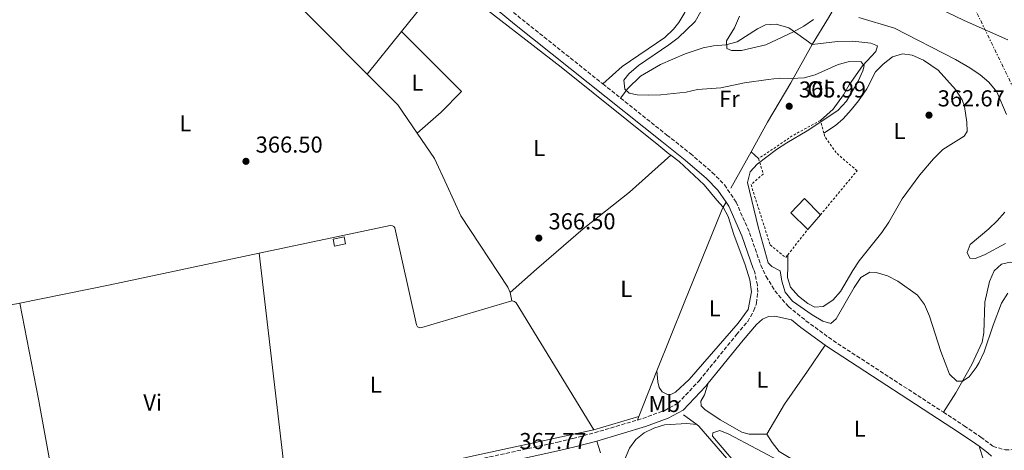
# Model space of a CAD drawing. Units: metres. Extents: x 625211 to 628691, y 4690229 to 4692603.
# Drawn here: x 627023 to 627451, y 4691249 to 4691436 of the extents above; entities that cross this region are included whole.
import ezdxf
from ezdxf.enums import TextEntityAlignment as Align

# ---------------------------------------------------------------- set-up
doc = ezdxf.new("R2010")
doc.units = ezdxf.units.M
doc.header["$MEASUREMENT"] = 0
for name, pattern in [('DGN Style 2', [1.7399219301090239, 1.043953158065414, -0.6959687720436097]), ('DGN Style 3', [2.435890702152634, 1.739921930109024, -0.6959687720436097]), ('DGN Style 7', [3.4798438602180486, 1.565929737098122, -0.6959687720436097, 0.5219765790327072, -0.6959687720436097])]:
    doc.linetypes.add(name, pattern=pattern)
for name, color, linetype, lineweight in [('Acequia de obra', 4, 'Continuous', 0), ('Balsa-alberca', 142, 'Continuous', 0), ('Camino', 7, 'DGN Style 3', 0), ('Cota de punto acotado terreno', 7, 'Continuous', 0), ('Curva de nivel intermedia', 30, 'Continuous', 0), ('Edificio', 1, 'Continuous', 13), ('Etiqueta de uso rústico', 92, 'Continuous', 0), ('Invernadero', 7, 'Continuous', 0), ('Línea de cambio de uso (parcela vista)', 92, 'Continuous', 0), ('Línea eléctrica', 6, 'DGN Style 7', 0), ('Margen derecho', 7, 'Continuous', 0), ('Punto acotado terreno (símbolo)', 7, 'Continuous', 0), ('Tela metálica o alambrada', 7, 'DGN Style 2', 0)]:
    doc.layers.add(name, color=color, linetype=linetype, lineweight=lineweight)
doc.styles.add('Style-Arial', font='arial.ttf')

# ---------------------------------------------------------------- blocks, each defined once
blk = doc.blocks.new('5PATER')
at = {"layer": 'Balsa-alberca', "linetype": 'Continuous', "lineweight": 0}
h = blk.add_hatch(color=51, dxfattribs=at)
edge = h.paths.add_edge_path()
edge.add_ellipse((0, 0), major_axis=(-0.1095731443231308, -0.1110710700762829), ratio=0.9994222409660317, start_angle=0, end_angle=360)

msp = doc.modelspace()

# ---------------------------------------------------------------- linework, layer by layer
at = {"layer": 'Acequia de obra', "color": 4, "linetype": 'Continuous', "lineweight": 0, "extrusion": (-0.002196285270068436, 0.002212320096220027, 0.9999951409735972), "elevation": 9367.852873734455, "flags": 128}
msp.add_lwpolyline([(627172.8020729597, 4691403.456034074), (627127.601742717, 4691448.986145496)], dxfattribs=at)
at = {"layer": 'Acequia de obra', "color": 4, "linetype": 'Continuous', "lineweight": 0, "extrusion": (0.002823273090211818, 0.003487741846050393, 0.999989932342258), "elevation": 18499.50136039172, "flags": 128}
msp.add_lwpolyline([(627184.9162307596, 4691395.172472195), (627204.5465477849, 4691419.422619689)], dxfattribs=at)
at = {"layer": 'Acequia de obra', "color": 4, "linetype": 'Continuous', "lineweight": 0, "extrusion": (0.4354772323643991, -0.01083829741077724, 0.9001344962845713), "elevation": 222683.5043927284, "flags": 128}
msp.add_lwpolyline([(4705614.119601764, -459332.7204344701), (4705594.174540044, -459320.7143396438), (4705582.420726071, -459313.1158360348)], dxfattribs=at)
at = {"layer": 'Acequia de obra', "color": 4, "linetype": 'Continuous', "lineweight": 0, "extrusion": (0.003178822601550208, 0.003927782143610694, 0.9999872337256613), "elevation": 20786.91568248709, "flags": 128}
msp.add_lwpolyline([(627169.1764466034, 4691367.241633047), (627184.1167525803, 4691385.701775446)], dxfattribs=at)
at = {"layer": 'Acequia de obra', "color": 4, "linetype": 'Continuous', "lineweight": 0, "extrusion": (-0.01220702098421134, -0.008399782355482298, 0.9998902101206271), "elevation": -46696.40604406885, "flags": 128}
msp.add_lwpolyline([(627153.0287701823, 4691160.258829338), (627144.579399823, 4691172.539262575), (627131.2497827183, 4691185.959736033)], dxfattribs=at)
at = {"layer": 'Acequia de obra', "color": 4, "linetype": 'Continuous', "lineweight": 0, "flags": 128}
for points, elevation in [([(627340.4900000002, 4691378.980000001), (627331.6900000004, 4691363.220000001)], 366.8399999999965), ([(627329.5499999998, 4691357.119999999), (627328.3799999999, 4691354.960000001)], 366.8999999999942), ([(627316.8499999996, 4691260.539999999), (627311.0999999996, 4691264.800000001)], 367.8600000000006)]:
    msp.add_lwpolyline(points, dxfattribs=dict(at, elevation=elevation))
at = {"layer": 'Acequia de obra', "color": 4, "linetype": 'Continuous', "lineweight": 0, "extrusion": (0.1125885488536455, -0.5331495756630668, 0.8384958846871714), "elevation": -2430268.462395979, "flags": 128}
msp.add_lwpolyline([(1582808.651063287, 3740332.861734036), (1582848.633889547, 3740332.457996105), (1582914.842580819, 3740332.457996105)], dxfattribs=at)
at = {"layer": 'Acequia de obra', "color": 4, "linetype": 'Continuous', "lineweight": 0, "extrusion": (-0.01218277619867991, 0.06811279417778546, 0.9976032413907783), "elevation": 312263.3792614329, "flags": 128}
msp.add_lwpolyline([(-1443426.343892188, -4496761.819670369), (-1443426.343892188, -4496765.577236069)], dxfattribs=at)
at = {"layer": 'Acequia de obra', "color": 4, "linetype": 'Continuous', "lineweight": 0, "extrusion": (0.005578382756694872, 0.001125392167850674, 0.9999838074380447), "elevation": 9144.263307331094, "flags": 128}
msp.add_lwpolyline([(627003.8969630155, 4691304.589904932), (627010.7870789467, 4691305.979905813)], dxfattribs=at)
at = {"layer": 'Acequia de obra', "color": 4, "linetype": 'Continuous', "lineweight": 0, "extrusion": (0.002786354010809198, 0.006419195301624723, 0.9999755147817401), "elevation": 32229.3764402799, "flags": 128}
msp.add_lwpolyline([(627232.9818096255, 4691203.997372638), (627234.1518050835, 4691203.737357069), (627234.8018025596, 4691203.20735636), (627268.6609466466, 4691148.006219039)], dxfattribs=at)
at = {"layer": 'Acequia de obra', "color": 4, "linetype": 'Continuous', "lineweight": 0, "extrusion": (0.00939964855300667, 0.02357069231087051, 0.9996779826879585), "elevation": 116840.7842255998, "flags": 128}
msp.add_lwpolyline([(1155058.846625119, -4588445.932561873), (1155058.846625119, -4588424.652439692)], dxfattribs=at)
at = {"layer": 'Acequia de obra', "color": 4, "linetype": 'Continuous', "lineweight": 0, "extrusion": (-0.03573624364174108, -0.01067874425593989, 0.9993042005873358), "elevation": -72145.87198589035, "flags": 128}
msp.add_lwpolyline([(-4315271.050817483, 1942834.283481405), (-4315271.050817483, 1942854.660100359)], dxfattribs=at)
at = {"layer": 'Acequia de obra', "color": 4, "linetype": 'Continuous', "lineweight": 0, "extrusion": (0.008701449414337455, 0.02203431544904589, 0.9997193474774717), "elevation": 109195.2754121523, "flags": 128}
msp.add_lwpolyline([(1139662.747742448, -4592461.073583261), (1139662.747742448, -4592459.385122424)], dxfattribs=at)
at = {"layer": 'Acequia de obra', "color": 4, "linetype": 'Continuous', "lineweight": 0, "extrusion": (-0.05910519642365266, 0.250606986532713, 0.9662829368547879), "elevation": 1138942.138363113, "flags": 128}
msp.add_lwpolyline([(-1687265.323797274, -4272806.637185011), (-1687348.009477153, -4272805.860433474), (-1687401.503971733, -4272804.850656478)], dxfattribs=at)
at = {"layer": 'Acequia de obra', "color": 4, "linetype": 'Continuous', "lineweight": 0, "extrusion": (0.02264438508708799, 0.03117705197223023, 0.9992573358521561), "elevation": 160832.4647974384, "flags": 128}
msp.add_lwpolyline([(2249280.070564087, -4161253.698731101), (2249324.546767743, -4161264.079497373), (2249325.720905724, -4161264.079497373)], dxfattribs=at)
at = {"layer": 'Acequia de obra', "color": 4, "linetype": 'Continuous', "lineweight": 0, "extrusion": (0.003990742918769638, -0.01259578233095913, 0.9999127063091194), "elevation": -56218.4713652282, "flags": 128}
msp.add_lwpolyline([(627266.9243729892, 4690917.364906727), (627268.524639621, 4690912.314506079)], dxfattribs=at)
at = {"layer": 'Acequia de obra', "color": 4, "linetype": 'Continuous', "lineweight": 0}
for points in [[(627366.9800000006, 4691425.470000001, 362.7599999999948), (627357.7300000006, 4691408.9, 364.5500000000029), (627347.6299999999, 4691391.74, 366.8399999999965), (627340.4900000002, 4691378.980000001, 366.8399999999965)], [(627235.7800000003, 4691317.92, 366.9600000000065), (627234.7000000002, 4691320.17, 366.7100000000065), (627214.25, 4691351.17, 366.4499999999971), (627208.2100000001, 4691364.470000001, 366.1999999999971), (627202.8200000003, 4691376.060000001, 366.4499999999971), (627195.29, 4691387, 366.4499999999971)], [(627328.3799999999, 4691354.960000001, 366.8999999999942), (627327.5300000003, 4691353.359999999, 366.8999999999942), (627311.3099999997, 4691313.390000001, 366.8999999999942), (627299.5099999999, 4691283.83, 367.6999999999971)], [(627126.5599999997, 4691334.91, 366.7100000000065), (627183.5099999999, 4691346.939999999, 366.7100000000065), (627184.5199999996, 4691346.84, 366.7100000000065), (627185.1100000005, 4691346.57, 366.7100000000065), (627185.6500000004, 4691345.980000001, 366.7100000000065), (627195.0099999999, 4691303.810000001, 366.9700000000012), (627195.5, 4691302.949999999, 366.9700000000012), (627196.5099999999, 4691302.529999999, 366.9700000000012), (627197.3200000003, 4691302.640000001, 366.9700000000012), (627236.4400000004, 4691314.230000001, 367.2200000000012)]]:
    msp.add_polyline3d(points, dxfattribs=at)
at = {"layer": 'Camino', "color": 7, "linetype": 'DGN Style 3', "lineweight": 0, "extrusion": (0.09050623998694805, 0.108473042532027, 0.9899708175331585), "elevation": 566026.3740277194, "flags": 128}
msp.add_lwpolyline([(2523988.89295765, -3963864.728239441), (2523965.775894689, -3963864.728239441), (2523919.624352786, -3963865.790020905)], dxfattribs=at)
at = {"layer": 'Camino', "color": 7, "linetype": 'DGN Style 3', "lineweight": 0, "extrusion": (0.002385397274029614, -0.001901493536726183, 0.9999953470902627), "elevation": -7058.071923124168, "flags": 128}
msp.add_lwpolyline([(627273.371556564, 4691403.46043089), (627281.0616062443, 4691397.330419807)], dxfattribs=at)
at = {"layer": 'Camino', "color": 7, "linetype": 'DGN Style 3', "lineweight": 0}
for points in [[(627283.7199999981, 4691402.27, 366.2799999999989), (627303.8500000003, 4691386.230000001, 366.199999999997), (627314.0399999983, 4691378.149999999, 366.7100000000063), (627323.5699999991, 4691369.969999999, 366.7100000000063), (627328.8900000011, 4691364.600000001, 366.7100000000063), (627333.9400000003, 4691357.109999999, 366.9700000000011), (627339.800000001, 4691343.800000002, 366.7100000000063), (627344.6999999983, 4691329.690000003, 366.199999999997), (627346.9800000003, 4691324.850000001, 366.199999999997), (627350.8000000003, 4691318.600000001, 366.199999999997), (627356.6700000021, 4691311.720000001, 366.199999999997), (627364.3000000007, 4691305.62, 366.199999999997), (627376.1099999994, 4691296.960000001, 366.5700000000069), (627424.0399999983, 4691265.890000002, 366.729999999996)], [(627291.0100000014, 4691262.500000001, 368.2799999999988), (627293.3200000004, 4691263.190000001, 368.2799999999988), (627302.8999999982, 4691266.680000001, 368.2799999999988), (627308.6400000004, 4691269.77, 368.2799999999988), (627317.9600000011, 4691279.690000002, 367.800000000003), (627334.1700000005, 4691299.620000001, 367.0899999999965), (627338.9600000005, 4691305.230000001, 366.8200000000071), (627341.6799999987, 4691309.989999999, 366.4600000000065), (627342.8099999973, 4691313.220000001, 366.199999999997), (627343.3599999994, 4691318.190000003, 366.199999999997), (627343.2499999999, 4691321.080000003, 366.199999999997), (627341.890000001, 4691327.120000003, 366.199999999997)], [(627424.0399999983, 4691265.890000002, 366.729999999996), (627433.1199999999, 4691260, 366.7599999999948), (627440.3099999982, 4691255.070000002, 366.9700000000011), (627445.6299999979, 4691251.06, 367.4799999999959), (627450.9299999997, 4691249.52, 367.2200000000013), (627454.9400000018, 4691249.7, 367.2200000000013), (627457.7800000005, 4691250.399999999, 367.2200000000013), (627462.4899999979, 4691252.100000003, 367.2200000000013), (627471.0399999997, 4691255.82, 367.1399999999995), (627486.1400000005, 4691263.210000002, 366.5700000000069)], [(626711.3500000008, 4691140.750000001, 367.0099999999949), (626770.5000000005, 4691153.84, 367.2599999999949), (626860.5799999982, 4691174.88, 367.5099999999948), (626877.8000000003, 4691178.4, 367.5200000000042), (626891.75, 4691181.670000004, 367.5200000000042), (626907.0000000007, 4691183.82, 367.5200000000042), (626945.9200000018, 4691190.050000002, 367.5200000000042), (626987.7600000021, 4691196.500000001, 367.8699999999955), (627007.3899999993, 4691199.520000001, 368.0299999999989), (627048.1700000024, 4691206.750000001, 367.6100000000007), (627088.2699999993, 4691215.5, 367.2599999999949), (627136.9600000005, 4691226.239999999, 367.4600000000063), (627155.5500000005, 4691230.510000004, 367.7700000000042), (627180.6999999986, 4691236.07, 367.4900000000054), (627210.1000000001, 4691242.850000001, 367.7700000000042), (627256.3700000006, 4691252.899999999, 367.7700000000042), (627262.9600000001, 4691254.480000001, 367.7700000000042), (627272.379999999, 4691256.949999999, 368.2799999999988), (627291.0100000014, 4691262.500000001, 368.2799999999988)]]:
    msp.add_polyline3d(points, dxfattribs=at)
at = {"layer": 'Curva de nivel intermedia', "color": 30, "linetype": 'Continuous', "lineweight": 0, "flags": 128}
for points, elevation in [([(627414.6200000015, 4691444.930000001), (627433.0000000013, 4691435.88), (627452.0200000005, 4691427.550000002)], 355.0000000000001), ([(627318.6400000005, 4691439.78), (627316.2000000019, 4691435.439999999), (627308.6800000005, 4691428.4), (627304.7199999997, 4691425.350000001), (627291.4400000006, 4691416.449999999), (627287.3200000012, 4691412.720000001), (627285.1599999998, 4691409.970000001), (627285.5399999997, 4691406.06), (627287.4199999995, 4691404.359999999), (627290.9000000019, 4691403.730000001), (627295.900000002, 4691403.480000001), (627301.2500000009, 4691403.640000001), (627312.2500000001, 4691404.88), (627317.1299999995, 4691405.959999999), (627327.2900000006, 4691406.689999999), (627337.6399999995, 4691408.82), (627347.8000000007, 4691410.309999999), (627352.7800000008, 4691410.859999999), (627358.0700000013, 4691410.720000001), (627363.4800000006, 4691411.060000001), (627368.3200000019, 4691412.300000001), (627378.2700000008, 4691416.890000001), (627383.1900000003, 4691418.09), (627388.280000002, 4691418), (627389.6200000009, 4691416.289999999), (627389.0900000011, 4691414.149999999), (627387.0500000005, 4691409.59), (627381.8499999992, 4691400.960000002), (627378.2200000016, 4691396.8), (627364.890000001, 4691388.039999999), (627355.9800000014, 4691382.890000001), (627351.5600000003, 4691379.929999999), (627343.1600000004, 4691373.529999999), (627340.0400000003, 4691370.259999999), (627338.8800000001, 4691365.55)], 365.0000000000001), ([(627335.4500000014, 4691437.789999999), (627333.1900000017, 4691432.699999999), (627329.7900000019, 4691427.130000001), (627329.9600000017, 4691423.760000001), (627331.8900000006, 4691422.909999999), (627336.2800000005, 4691422.869999998), (627346.8100000005, 4691425.37), (627358.9299999997, 4691430.980000001), (627363.3600000021, 4691433.510000001), (627367.5199999994, 4691436.359999998)], 359.9999999999999), ([(627387.3200000009, 4691437.240000002), (627402.7400000015, 4691432.59), (627429.3300000011, 4691418.99), (627435.6000000008, 4691415.380000001), (627440.0500000011, 4691412.399999999), (627443.8100000008, 4691409.100000001), (627447.2700000008, 4691404.969999999), (627451.4100000003, 4691395.11)], 359.9999999999999), ([(627338.8800000001, 4691365.55), (627343.5200000004, 4691346.4), (627347.8900000001, 4691330.8), (627349.4400000013, 4691329.099999999), (627353.1400000006, 4691327.289999999), (627353.7500000007, 4691322.75), (627355.2800000019, 4691318.000000001), (627358.4300000012, 4691314.149999999), (627366.9600000007, 4691308.140000002), (627371.5700000018, 4691305.48), (627375.060000001, 4691304.42), (627377.4600000017, 4691306.46), (627385.2199999999, 4691320.029999998), (627388.1400000014, 4691324.369999998), (627392.0400000017, 4691326.74), (627394.8800000004, 4691326.49), (627399.7500000007, 4691325.109999998), (627404.1800000009, 4691322.789999999), (627412.8400000001, 4691316.710000001), (627415.7800000014, 4691312.67), (627418.01, 4691307.63), (627422.9299999997, 4691292.189999999), (627426.6600000003, 4691282.41), (627429.9400000013, 4691279.380000001), (627432.4, 4691279.380000001), (627435.2200000009, 4691281.319999999), (627438.3300000001, 4691285.279999999), (627439.6399999998, 4691287.539999999), (627441.7699999999, 4691292.079999999), (627445.6700000003, 4691303.630000001), (627449.3600000006, 4691313.289999999), (627452.120000001, 4691317.520000001)], 365.0000000000001), ([(627450.7100000007, 4691352.779999998), (627447.3500000011, 4691348.970000002), (627443.7900000005, 4691345.46), (627435.6700000003, 4691338.759999999), (627434.3500000014, 4691335.279999998), (627435.4800000001, 4691332.82), (627437.8899999997, 4691332.619999998), (627441.950000001, 4691334.190000001), (627451.0300000003, 4691339.09)], 359.9999999999999)]:
    msp.add_lwpolyline(points, dxfattribs=dict(at, elevation=elevation))
at = {"layer": 'Edificio', "color": 1, "linetype": 'Continuous', "lineweight": 13, "elevation": 369.0099999999948, "flags": 128}
msp.add_lwpolyline([(627164.1699999999, 4691339), (627159.3399999999, 4691337.99), (627158.7100000001, 4691341.01), (627163.54, 4691342.02), (627164.1699999999, 4691339)], close=True, dxfattribs=at)
at = {"layer": 'Edificio', "color": 51, "linetype": 'Continuous', "lineweight": 13, "elevation": 369.0099999999948, "flags": 128}
msp.add_lwpolyline([(627163.54, 4691342.02), (627158.7100000001, 4691341.01), (627159.3399999999, 4691337.99), (627164.1699999999, 4691339), (627163.54, 4691342.02)], dxfattribs=at)
at = {"layer": 'Invernadero', "color": 7, "linetype": 'Continuous', "lineweight": 0, "extrusion": (0.02050499938137991, 0.02345562770359035, 0.9995145714442587), "elevation": 123266.141586163, "flags": 128}
msp.add_lwpolyline([(2615352.791184956, -3942982.157829317), (2615352.791184956, -3942973.812405422)], dxfattribs=at)
at = {"layer": 'Invernadero', "color": 7, "linetype": 'Continuous', "lineweight": 0}
msp.add_polyline3d([(627370.5800000001, 4691351.52, 363.4900000000052), (627365.0899999999, 4691345.24, 363.75), (627357.79, 4691352.439999999, 363.2400000000052), (627363.7000000002, 4691358.609999999, 363.4900000000052)], close=True, dxfattribs=at)
msp.add_polyline3d([(627365.0899999999, 4691345.24, 363.75), (627357.79, 4691352.439999999, 363.2400000000052), (627363.7000000002, 4691358.609999999, 363.4900000000052), (627370.5800000001, 4691351.52, 363.4900000000052)], dxfattribs=at)
at = {"layer": 'Línea de cambio de uso (parcela vista)', "color": 92, "linetype": 'Continuous', "lineweight": 0, "extrusion": (0.004990470132714834, -0.004693232100433357, 0.9999765341148292), "elevation": -18520.17505407194, "flags": 128}
msp.add_lwpolyline([(627334.0372727985, 4691340.727542764), (627330.8471628076, 4691343.727575804)], dxfattribs=at)
at = {"layer": 'Línea de cambio de uso (parcela vista)', "color": 92, "linetype": 'Continuous', "lineweight": 0, "extrusion": (-0.7657163999730515, -0.0890906138204068, 0.6369782236006292), "elevation": -897921.4123353099, "flags": 128}
msp.add_lwpolyline([(-4587423.14158642, 742426.529580875), (-4587323.259901607, 742426.6982189213), (-4587316.145038411, 742426.9317177548)], dxfattribs=at)
at = {"layer": 'Línea de cambio de uso (parcela vista)', "color": 92, "linetype": 'Continuous', "lineweight": 0, "elevation": 367.7700000000042, "flags": 128}
msp.add_lwpolyline([(627359.6399999997, 4691222.210000001), (627356.9600000001, 4691222.730000001), (627349.8899999997, 4691227.52), (627337.8600000005, 4691238.92), (627323.7300000006, 4691255.460000001), (627323.8799999999, 4691256.960000001), (627326.8200000003, 4691257.980000001), (627330.8399999999, 4691256.390000001), (627354.7999999998, 4691243.640000001), (627364.7699999996, 4691239.720000001), (627367.6600000003, 4691237.91), (627369.54, 4691235.83), (627369.7699999996, 4691233.16), (627369.1900000004, 4691230.430000001), (627366.7999999998, 4691225.930000001), (627363.2800000003, 4691223.08), (627359.6399999997, 4691222.210000001)], dxfattribs=at)
at = {"layer": 'Línea de cambio de uso (parcela vista)', "color": 92, "linetype": 'Continuous', "lineweight": 0}
for points in [[(626965.6600000003, 4691516.439999999, 366.4700000000012), (626967.4800000006, 4691516.66, 366.2100000000065), (626971.7599999999, 4691515.76, 366.2100000000065), (626999.5199999996, 4691502.390000001, 366.2100000000065), (627029.3300000001, 4691486.980000001, 366.2100000000065), (627051.4600000001, 4691476.199999999, 366.2100000000065), (627057.9500000002, 4691473.609999999, 366.2100000000065), (627062.7699999996, 4691472.07, 366.2100000000065), (627067.9100000003, 4691471.66, 366.2100000000065), (627079.5700000003, 4691471.76, 366.2100000000065), (627105.7199999997, 4691474.430000001, 366.2100000000065), (627157.6500000004, 4691478.789999999, 366.2100000000065), (627167.9800000006, 4691479.050000001, 365.9600000000065), (627173.0099999999, 4691478.480000001, 365.9600000000065), (627178.04, 4691477.529999999, 365.9600000000065), (627181.6900000004, 4691476, 365.9600000000065), (627186.8300000001, 4691473.02, 366.2100000000065), (627202.3399999999, 4691460.66, 365.9600000000065), (627216.3399999999, 4691447.960000001, 366.1399999999995), (627257.9299999997, 4691415.74, 366.1399999999995), (627300.3700000001, 4691381.66, 366.1399999999995), (627304.7199999997, 4691378.039999999, 366.3899999999995), (627305.5300000003, 4691377.439999999, 366.3899999999995)], [(627276.0300000003, 4691408.4, 366.3099999999977), (627284.4500000002, 4691416.02, 366.3099999999977), (627303.0199999996, 4691428.560000001, 366.3099999999977), (627306.7000000002, 4691432.16, 366.3099999999977), (627308.9900000002, 4691435.060000001, 366.3099999999977), (627311.6500000004, 4691439.350000001, 366.3099999999977), (627312.9199999999, 4691444.060000001, 366.3099999999977), (627312.6299999999, 4691449.350000001, 366.3099999999977), (627311.2699999996, 4691454.27, 366.3099999999977), (627308.6399999997, 4691457.310000001, 366.3099999999977), (627304.3499999996, 4691460.24, 366.3099999999977), (627300.0099999999, 4691462.789999999, 366.3099999999977), (627295.2400000002, 4691465.02, 366.3099999999977), (627290.4100000003, 4691466.609999999, 366.3099999999977), (627279.9199999999, 4691469.350000001, 366.3099999999977), (627264.6500000004, 4691475.180000001, 366.0599999999977), (627258.5999999996, 4691476.710000001, 366.0599999999977), (627253.5599999997, 4691477.539999999, 366.0599999999977), (627248.3200000003, 4691477.15, 366.0599999999977), (627243.1399999997, 4691475.630000001, 365.8000000000029), (627236.2999999998, 4691472.57, 366.2100000000065)], [(627283.7199999997, 4691402.27, 366.2799999999988), (627286.7999999998, 4691406.449999999, 365.0099999999948), (627292.3499999996, 4691411.77, 363.9900000000052), (627301, 4691416.890000001, 363.2200000000012), (627311.8399999999, 4691421.470000001, 362.1999999999971), (627319.6399999997, 4691424.119999999, 361.429999999993), (627324.0800000001, 4691425, 361.179999999993), (627329.4299999997, 4691425.34, 360.4100000000035), (627334.4000000004, 4691426.689999999, 359.6499999999942), (627343.2000000002, 4691432.350000001, 359.1399999999995), (627346.7300000006, 4691434.02, 358.8800000000047), (627351.2800000003, 4691434.300000001, 358.6300000000047), (627356.79, 4691432.77, 358.8800000000047), (627360.7599999999, 4691430.060000001, 359.8999999999942), (627366.9800000006, 4691425.470000001, 362.7599999999948)], [(627188.4500000002, 4691431.16, 366.2799999999988), (627214.5800000001, 4691405.15, 366.2799999999988), (627205.7300000006, 4691396.130000001, 366.2799999999988), (627195.29, 4691387, 366.4499999999971)], [(627366.9800000006, 4691425.470000001, 362.7599999999948), (627378, 4691426.850000001, 362.7599999999948), (627384.6799999997, 4691426.980000001, 362.7599999999948), (627392.5499999998, 4691426.100000001, 362.7599999999948), (627395.3899999997, 4691424.880000001, 362.7599999999948), (627394.7000000002, 4691422.470000001, 364.2899999999936), (627388.8399999999, 4691416.289999999, 364.8000000000029), (627383.1500000004, 4691408.029999999, 366.3300000000018), (627380.6500000004, 4691403.640000001, 366.3300000000018), (627376.1299999999, 4691397.470000001, 366.3300000000018), (627370.5800000001, 4691392.560000001, 366.0399999999936)], [(627372.0899999999, 4691387.060000001, 364.0200000000041), (627377.2100000001, 4691390.289999999, 363.7700000000041), (627380.4600000001, 4691393.24, 363.7700000000041), (627383.9199999999, 4691397.16, 363.7700000000041), (627387.1699999999, 4691401.02, 363.7700000000041), (627390.6900000004, 4691406.230000001, 363.7700000000041), (627394.5099999999, 4691413.680000001, 363.5099999999948), (627397.8099999997, 4691417.01, 363.5099999999948), (627401.8700000001, 4691420.180000001, 363), (627406.25, 4691421.480000001, 362.75), (627410.4299999997, 4691420.960000001, 362.75), (627415.3600000005, 4691418.680000001, 362.75), (627421.79, 4691414.369999999, 363), (627429.3099999997, 4691406.050000001, 363), (627432.2199999997, 4691401.57, 363), (627433.25, 4691398.630000001, 363), (627434.29, 4691391.84, 363), (627434.3600000005, 4691387.77, 363), (627433.1299999999, 4691385.730000001, 363), (627423.8499999996, 4691379.980000001, 363), (627419.7400000002, 4691375.949999999, 363), (627413.7800000003, 4691368.92, 363), (627406.0599999997, 4691358.51, 363), (627400.2599999999, 4691348.430000001, 363), (627397.2300000006, 4691343.980000001, 363), (627387.4900000002, 4691331.630000001, 363.2599999999948), (627384.6100000005, 4691327.4, 363.2599999999948), (627379.3499999996, 4691318.34, 363.2599999999948), (627375.9900000002, 4691314.52, 363.2599999999948), (627371.7199999997, 4691311.83, 363.2599999999948), (627368.1399999997, 4691311.550000001, 363.2599999999948), (627365.1399999997, 4691313.15, 363.2599999999948), (627361.0599999997, 4691316.34, 363.2599999999948), (627357.6200000001, 4691320.180000001, 363.2599999999948), (627356.2100000001, 4691324.4, 363.2599999999948), (627356.3600000005, 4691329.430000001, 363.2599999999948), (627356.3799999999, 4691334.17, 364.2100000000065)], [(627305.5300000003, 4691377.439999999, 366.3899999999995), (627287.6100000005, 4691361.430000001, 366.3899999999995), (627267.4500000002, 4691345.470000001, 366.6499999999942), (627247.1799999997, 4691328.050000001, 366.6499999999942), (627235.7800000003, 4691317.92, 366.9600000000065)], [(627305.5300000003, 4691377.439999999, 366.3899999999995), (627309.1200000001, 4691374.789999999, 366.3899999999995), (627320.0199999996, 4691364.560000001, 366.3899999999995), (627325.5, 4691358, 366.3899999999995), (627328.3799999999, 4691354.960000001, 366.8999999999942)], [(627328.3799999999, 4691354.960000001, 366.8999999999942), (627330.4299999997, 4691350.84, 366.8999999999942), (627332.9800000006, 4691343.039999999, 366.6499999999942), (627337.8899999997, 4691329.850000001, 366.3899999999995), (627339.9199999999, 4691323.300000001, 366.3899999999995), (627340.6900000004, 4691318.220000001, 366.3899999999995), (627339.1600000003, 4691310.51, 366.3899999999995), (627334.7999999998, 4691304.560000001, 366.3899999999995), (627313.54, 4691280.08, 366.6499999999942), (627307.5199999996, 4691274.600000001, 366.6499999999942), (627305.8099999997, 4691273.689999999, 366.6499999999942), (627304.0999999996, 4691273.57, 366.6499999999942), (627301.79, 4691274.689999999, 366.6499999999942), (627300.5499999998, 4691276.560000001, 366.6499999999942), (627299.9600000001, 4691279.07, 366.6499999999942), (627299.5099999999, 4691283.83, 367.6999999999971)], [(627424.04, 4691265.890000001, 366.7299999999959), (627429.4100000003, 4691274.310000001, 365.4499999999971), (627436.3700000001, 4691286.640000001, 364.9400000000023), (627440.9400000004, 4691296.289999999, 364.679999999993), (627441.5599999997, 4691300.350000001, 364.679999999993), (627442.0999999996, 4691313.730000001, 363.9199999999983), (627444.0999999996, 4691322.67, 363.9199999999983), (627446.1699999999, 4691327.279999999, 363.6600000000035), (627449.3200000003, 4691330.180000001, 363.4100000000035), (627453.0599999997, 4691331.050000001, 363.4100000000035), (627457.3399999999, 4691330.27, 363.4100000000035), (627462.3300000001, 4691326.060000001, 363.4100000000035), (627467.0099999999, 4691319.390000001, 363.6600000000035), (627470.8799999999, 4691314.960000001, 363.6600000000035), (627474.5899999999, 4691311.34, 363.6600000000035), (627478.0300000003, 4691307.180000001, 363.9199999999983), (627480.5, 4691302.689999999, 364.1699999999983), (627484.4500000002, 4691293.189999999, 364.1699999999983), (627487.3300000001, 4691279.930000001, 365.6999999999971), (627487.6200000001, 4691274.470000001, 365.6999999999971), (627487.4299999997, 4691268.16, 365.6999999999971), (627486.1399999997, 4691263.210000001, 366.570000000007)], [(627022.5899999999, 4691313.300000001, 366.929999999993), (627030.7199999997, 4691271.550000001, 366.4199999999983), (627040.5, 4691217.439999999, 366.6699999999983), (627041.8399999999, 4691210.449999999, 366.8699999999953)], [(627347.3399999999, 4691256.369999999, 367.2400000000052), (627354.9900000002, 4691269.4, 367.2400000000052), (627364.9400000004, 4691283.67, 367.2400000000052), (627372.7000000002, 4691294.949999999, 366.5299999999988)], [(627321.8399999999, 4691278.529999999, 367.75), (627320.2000000002, 4691273.439999999, 367.5), (627318.6100000005, 4691270.66, 367.2400000000052), (627318.7800000003, 4691268.619999999, 366.9900000000052), (627320.2800000003, 4691267.02, 366.9900000000052), (627326.9800000006, 4691262.609999999, 366.9900000000052), (627336.3700000001, 4691257.189999999, 367.2400000000052), (627339.6299999999, 4691256.289999999, 366.9900000000052), (627347.3399999999, 4691256.369999999, 367.2400000000052)], [(627316.8499999996, 4691260.539999999, 367.8600000000006), (627312.5199999996, 4691261.060000001, 367.8600000000006), (627302.8399999999, 4691260.380000001, 367.8600000000006), (627298.1900000004, 4691258.980000001, 368.1100000000006), (627294.0199999996, 4691256.980000001, 368.1100000000006), (627290.29, 4691254.08, 367.8600000000006), (627287.6299999999, 4691250.220000001, 367.8600000000006), (627282.9100000003, 4691239.279999999, 367.8600000000006)], [(627347.3399999999, 4691256.369999999, 367.2400000000052), (627349.5999999996, 4691252.800000001, 367.2400000000052), (627352.7199999997, 4691248.789999999, 367.2400000000052), (627357.0099999999, 4691246.300000001, 366.9900000000052), (627378.6600000003, 4691236.800000001, 367.2400000000052), (627397.3099999997, 4691228.039999999, 366.9900000000052), (627406.2599999999, 4691223.42, 366.9900000000052), (627411.3499999996, 4691222.050000001, 367.2400000000052), (627414.8200000003, 4691222.220000001, 367.2400000000052), (627418.4600000001, 4691223.359999999, 367.2400000000052), (627428.6500000004, 4691230.460000001, 367.2400000000052), (627439.6299999999, 4691241.199999999, 367.2400000000052), (627441.0700000003, 4691243.350000001, 367.2400000000052), (627441.4900000002, 4691245.109999999, 367.2400000000052), (627439.5300000003, 4691251.100000001, 367.1000000000058)]]:
    msp.add_polyline3d(points, dxfattribs=at)
at = {"layer": 'Línea eléctrica', "color": 6, "linetype": 'DGN Style 7', "lineweight": 0}
msp.add_polyline3d([(627373.3400000003, 4690893.179999999, 385.8800000000047), (627423.8900000012, 4691025.949999999, 375.179999999993), (627460.3999999984, 4691121.739999998, 370.2200000000012), (627519.0399999984, 4691275.350000001, 366.8999999999942), (627454.6299999994, 4691406.300000001, 358.2100000000065), (627391.0100000016, 4691537.140000002, 345.7100000000065), (627335.1499999978, 4691651.100000002, 344.7200000000012), (627264.7399999974, 4691795.66, 344.3300000000018), (627221.4599999998, 4691885.890000001, 344.5299999999988), (627205.0530019313, 4691918.466439318, 344.2535000000062), (627179.329999999, 4691969.54, 343.820000000007)], dxfattribs=at)
at = {"layer": 'Margen derecho', "color": 7, "linetype": 'Continuous', "lineweight": 0, "extrusion": (-0.487027596462018, -0.5556230324157385, 0.6738599009687168), "elevation": -2911900.154257183, "flags": 128}
msp.add_lwpolyline([(-2620457.377388769, 2656230.036488937), (-2620452.627989977, 2656230.550795357), (-2620450.473738366, 2656230.550795357)], dxfattribs=at)
at = {"layer": 'Margen derecho', "color": 7, "linetype": 'Continuous', "lineweight": 0}
for points in [[(627217.4200000004, 4691451.190000003, 366.4600000000065), (627237.6199999996, 4691434.34, 366.4600000000065), (627301.5899999985, 4691383.38, 366.199999999997), (627311.7299999993, 4691375.34, 366.7100000000063), (627321.0799999969, 4691367.309999999, 366.7100000000063), (627326.0599999991, 4691362.280000002, 366.7100000000063), (627329.5500000004, 4691357.120000001, 366.8999999999942)], [(627329.5500000004, 4691357.120000001, 366.8999999999942), (627330.7399999973, 4691355.350000002, 366.9700000000011), (627336.4100000003, 4691342.469999999, 366.7100000000063), (627341.3200000009, 4691328.31, 366.199999999997), (627341.890000001, 4691327.120000003, 366.199999999997)], [(627321.839999999, 4691278.530000002, 367.7500000000001), (627337.0499999995, 4691297.230000001, 367.0899999999965), (627342.7499999992, 4691303.899999999, 366.7500000000001), (627345.4699999995, 4691306.320000002, 366.7500000000001), (627348.0399999976, 4691307.460000002, 366.4999999999999), (627350.7100000009, 4691307.570000002, 366.4999999999999), (627358.0500000013, 4691305.960000002, 366.199999999997), (627362.0900000002, 4691302.730000002, 366.199999999997), (627372.6999999983, 4691294.949999999, 366.5299999999988)], [(627372.6999999983, 4691294.949999999, 366.5299999999988), (627374.0399999995, 4691293.970000001, 366.5700000000069), (627431.1000000014, 4691256.980000001, 366.7599999999948), (627438.1800000002, 4691252.120000001, 366.9700000000011), (627439.5300000003, 4691251.100000001, 367.1000000000059)], [(627273.3899999993, 4691253.350000002, 368.2799999999988), (627294.5000000006, 4691259.640000002, 368.2799999999988), (627304.4400000004, 4691263.260000004, 368.2799999999988), (627310.9499999993, 4691266.760000002, 368.2799999999988), (627320.7800000019, 4691277.230000001, 367.800000000003), (627321.839999999, 4691278.530000002, 367.7500000000001)], [(627037.4400000013, 4691148.489999999, 369.1300000000048), (627033.36, 4691165.670000004, 368.1900000000024), (627030.0300000017, 4691185.36, 368.1300000000049), (627028.1000000006, 4691199.359999999, 367.8600000000006), (627048.8999999989, 4691203.080000003, 367.6100000000007), (627089.0699999996, 4691211.840000001, 367.2599999999949), (627137.7800000008, 4691222.59, 367.4600000000063), (627156.3799999976, 4691226.860000002, 367.7700000000042), (627181.53, 4691232.420000002, 367.4900000000054), (627210.9200000004, 4691239.199999999, 367.7700000000042), (627257.1999999998, 4691249.250000001, 367.7700000000042), (627263.8799999986, 4691250.86, 367.7700000000042), (627273.3899999993, 4691253.350000002, 368.2799999999988)]]:
    msp.add_polyline3d(points, dxfattribs=at)
at = {"layer": 'Tela metálica o alambrada', "color": 7, "linetype": 'DGN Style 2', "lineweight": 0, "extrusion": (0.4270112227095393, -0.6643077801480664, 0.6134790859636966), "elevation": -2848409.740994335, "flags": 128}
msp.add_lwpolyline([(3064468.561694772, 2213222.201327994), (3064454.8642586, 2213223.822174169), (3064436.968204993, 2213223.176368271)], dxfattribs=at)
at = {"layer": 'Tela metálica o alambrada', "color": 7, "linetype": 'DGN Style 2', "lineweight": 0, "extrusion": (0.0883858590646094, -0.3219352483095749, 0.9426269865717104), "elevation": -1454528.901873966, "flags": 128}
msp.add_lwpolyline([(1847025.607765925, 4107986.185033636), (1847025.607765925, 4107992.235694757)], dxfattribs=at)
at = {"layer": 'Tela metálica o alambrada', "color": 7, "linetype": 'DGN Style 2', "lineweight": 0, "extrusion": (0.0201828809190597, 0.02565149159316156, 0.9994671842020892), "elevation": 133365.5940769772, "flags": 128}
msp.add_lwpolyline([(2407868.2497517, -4072662.098055692), (2407868.2497517, -4072676.19133778)], dxfattribs=at)
at = {"layer": 'Tela metálica o alambrada', "color": 7, "linetype": 'DGN Style 2', "lineweight": 0}
for points in [[(627370.5800000001, 4691351.52, 363.4900000000052), (627386.5, 4691370.680000001, 363.4900000000052), (627377.3799999999, 4691378.57, 363.4900000000052), (627372.4800000006, 4691385.609999999, 363.4900000000052), (627372.0899999999, 4691387.060000001, 364.0200000000041)], [(627343.6799999997, 4691375.980000001, 366.8099999999977), (627345.7400000002, 4691369.300000001, 364.7700000000041), (627340.4100000003, 4691364.680000001, 365.5299999999988), (627348.7400000002, 4691338.49, 364.2599999999948), (627355.5, 4691333.060000001, 364.2599999999948), (627356.3799999999, 4691334.17, 364.2100000000065)]]:
    msp.add_polyline3d(points, dxfattribs=at)

# ---------------------------------------------------------------- block references
at = {"layer": 'Punto acotado terreno (símbolo)', "color": 7, "linetype": 'Continuous', "lineweight": 0, "xscale": 10, "yscale": 10, "zscale": 10}
for p in [(627357.0199999987, 4691398.710000001, 365.9900000000052), (627417.7799999998, 4691394.850000002, 362.6699999999987), (627120.8599999984, 4691374.800000001, 366.5000000000005), (627248.1700000019, 4691341.480000001, 366.5000000000005)]:
    msp.add_blockref('5PATER', p, dxfattribs=at)

# ---------------------------------------------------------------- texts
at = {"layer": 'Cota de punto acotado terreno', "color": 7, "linetype": 'Continuous', "lineweight": 0, "style": 'Style-Arial'}
for s, p in [('365.99', (627361.2300000001, 4691402.489999998, 365.9900000000052)), ('362.67', (627421.5599999977, 4691398.640000001, 362.6699999999983)), ('366.50', (627125.0699999998, 4691378.580000003, 366.5)), ('366.50', (627252.3799999991, 4691345.260000003, 366.5)), ('367.77', (627239.7399999991, 4691249.870000003, 367.7700000000041))]:
    msp.add_text(s, height=7.000000000000002, dxfattribs=at).set_placement(p)
at = {"layer": 'Etiqueta de uso rústico', "color": 92, "linetype": 'Continuous', "lineweight": 0, "style": 'Style-Arial'}
for s, p in [('L', (627195.3614203783, 4691408.98001, 366.3399999999965)), ('Ol', (627369.7446334377, 4691406.090009998, 365.3899999999995)), ('Fr', (627331.0136852668, 4691401.940009999, 365.3000000000029)), ('L', (627094.5814203809, 4691391.260009999, 366.4199999999983)), ('L', (627404.9814203782, 4691388.010009999, 363.179999999993)), ('L', (627248.3314203799, 4691380.550010001, 366.320000000007)), ('L', (627286.1714203815, 4691319.430009999, 367.0599999999977)), ('L', (627324.6714203804, 4691310.960010001, 366.8800000000047)), ('L', (627345.3614203791, 4691280.04001, 367.2700000000041)), ('L', (627177.3414203783, 4691277.880009998, 367.179999999993)), ('Vi', (627080.308932219, 4691270.130009998, 366.5800000000018)), ('Mb', (627302.720246241, 4691269.44001, 367.6300000000047)), ('L', (627387.7014203779, 4691258.750009999, 367.0599999999977))]:
    msp.add_text(s, height=7.000000000000002, dxfattribs=at).set_placement(p, align=Align.MIDDLE_CENTER)

doc.saveas('drawing.dxf')
